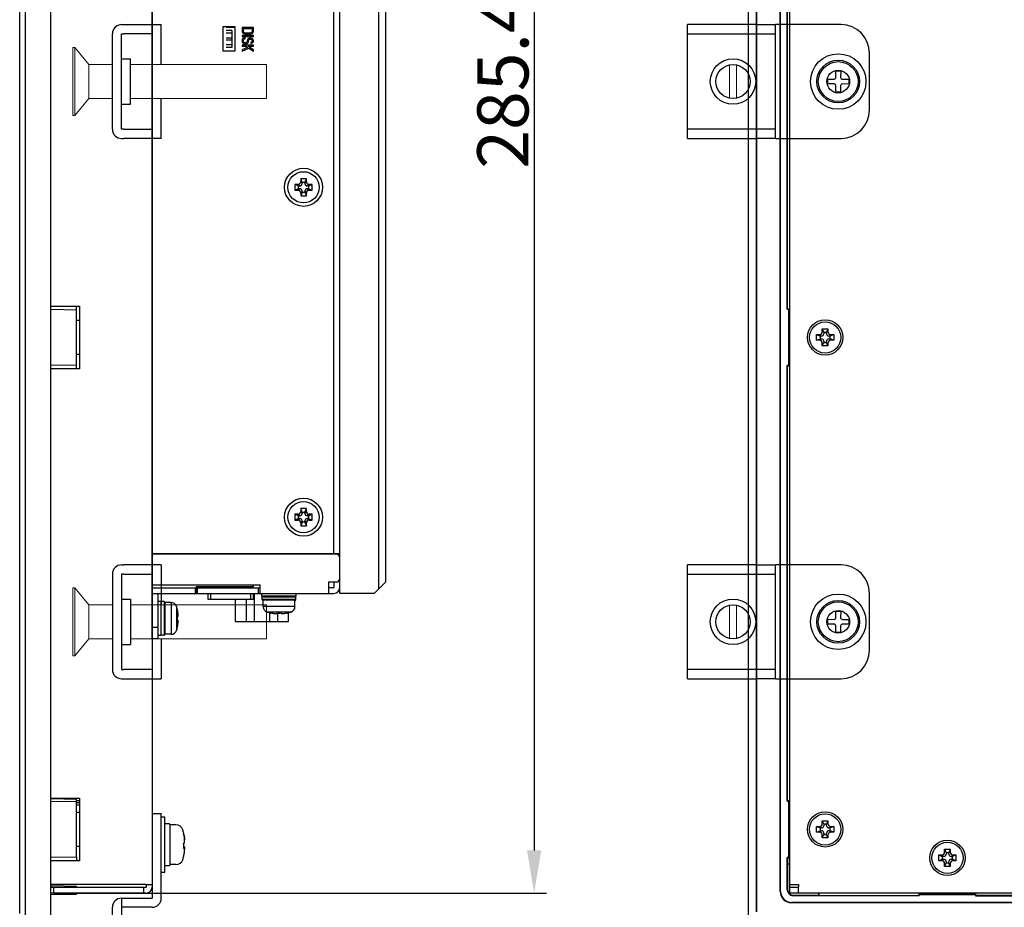
# Model space of a CAD drawing. Extents: x 0 to 1170, y 0 to 805.
# Drawn here: x 622 to 795, y 272 to 428 of the extents above; entities that cross this region are included whole.
import ezdxf

# ---------------------------------------------------------------- set-up
doc = ezdxf.new("R2010")
doc.units = 0
doc.header["$MEASUREMENT"] = 0
doc.layers.get('Defpoints').update_dxf_attribs({"linetype": 'CONTINUOUS'})
doc.layers.add('1_外観図', color=7, linetype='CONTINUOUS')
doc.layers.add('3_取付金具', color=4, linetype='CONTINUOUS')
doc.styles.get("Standard").update_dxf_attribs({"font": 'SIMPLEX.SHX', "bigfont": 'BIGFONT.shx'})
doc.dimstyles.new('SUNPO', dxfattribs={"dimscale": 0, "dimtxt": 3, "dimasz": 2.5, "dimexe": 2.2, "dimexo": 0.5, "dimgap": 1, "dimtad": 1, "dimdec": 1, "dimzin": 12, "dimdsep": 46, "dimtxsty": 'STANDARD', "dimcen": 0, "dimclrd": 3, "dimclre": 3, "dimclrt": 4, "dimadec": 0, "dimazin": 0, "dimtfac": 1, "dimtdec": 0, "dimtmove": 0, "dimatfit": 3, "dimfxl": 1, "dimtolj": 1, "dimtzin": 0, "dimarcsym": 0})

# ---------------------------------------------------------------- blocks, each defined once
blk = doc.blocks.new('*D3')
at = {"layer": '1_外観図', "color": 3, "lineweight": -2}
for p, q in [((627.86, 559.93), (714.51, 559.93)), ((712.31, 552.43), (712.31, 282.03)), ((627.86, 274.53), (714.51, 274.53))]:
    blk.add_line(p, q, dxfattribs=at)
at = {"layer": '1_外観図', "color": 3}
for points in [[(711.06, 552.43), (713.56, 552.43), (712.31, 559.93)], [(711.06, 282.03), (713.56, 282.03), (712.31, 274.53)]]:
    blk.add_solid(points, dxfattribs=at)
at = {"layer": 'Defpoints', "color": 0}
for p in [(627.36, 559.93), (627.36, 274.53), (712.31, 274.53)]:
    blk.add_point(p, dxfattribs=at)
at = {"layer": '1_外観図', "color": 4, "insert": (706.81, 417.23), "char_height": 9, "attachment_point": 5, "rotation": 90}
blk.add_mtext('\\A1;285.4', dxfattribs=at)

msp = doc.modelspace()

# ---------------------------------------------------------------- linework, layer by layer
at = {"layer": '1_外観図'}
for p, q in [((622.861, 270.227), (622.861, 564.227)), ((627.361, 270.227), (627.361, 564.227)), ((749.972, 417.227), (749.972, 564.227)), ((751.423, 417.227), (751.423, 563.227)), ((751.472, 417.227), (751.472, 563.227)), ((621.861, 272.927), (621.861, 561.527)), ((755.572, 417.227), (755.572, 559.627)), ((755.621, 417.227), (755.621, 560.066)), ((645.161, 558.427), (645.161, 276.027)), ((757.272, 417.227), (757.272, 558.927)), ((756.807, 417.227), (756.807, 457.27)), ((756.872, 417.227), (756.872, 457.227)), ((749.972, 270.227), (749.972, 417.227)), ((751.423, 271.227), (751.423, 417.227)), ((751.472, 271.227), (751.472, 417.227)), ((755.572, 274.827), (755.572, 417.227)), ((755.621, 274.827), (755.621, 417.227)), ((756.807, 377.183), (756.807, 417.227)), ((756.872, 377.227), (756.872, 417.227)), ((757.272, 275.527), (757.272, 417.227)), ((627.361, 377.727), (632.361, 377.727)), ((631.861, 377.104), (631.861, 377.727)), ((632.361, 377.727), (632.361, 366.727)), ((627.361, 377.183), (631.861, 377.104)), ((631.861, 367.349), (631.861, 377.104)), ((756.872, 377.227), (756.807, 377.183)), ((756.807, 377.183), (757.007, 377.183)), ((757.272, 377.227), (756.872, 377.227)), ((757.007, 377.183), (757.007, 367.27)), ((757.007, 377.183), (757.085, 377.104)), ((757.085, 377.104), (757.272, 377.104)), ((757.085, 367.349), (757.085, 377.104)), ((632.361, 375.21), (631.861, 375.218)), ((761.972, 372.727), (762.472, 372.727)), ((761.972, 372.727), (762.572, 372.477)), ((761.972, 371.727), (761.972, 372.727)), ((762.822, 372.477), (762.572, 372.477)), ((762.572, 372.477), (762.572, 371.977)), ((762.972, 373.227), (762.972, 373.727)), ((762.972, 373.727), (763.222, 373.127)), ((762.972, 373.727), (763.972, 373.727)), ((763.222, 373.127), (763.222, 372.877)), ((763.722, 373.127), (763.222, 373.127)), ((763.972, 373.727), (763.722, 373.127)), ((763.722, 372.877), (763.722, 373.127)), ((763.972, 373.727), (763.972, 373.227)), ((764.372, 372.477), (764.122, 372.477)), ((764.972, 372.727), (764.372, 372.477)), ((764.372, 371.977), (764.372, 372.477)), ((764.472, 372.727), (764.972, 372.727)), ((764.972, 372.727), (764.972, 371.727)), ((761.972, 371.727), (762.572, 371.977)), ((762.472, 371.727), (761.972, 371.727)), ((762.572, 371.977), (762.822, 371.977)), ((762.972, 370.727), (763.222, 371.327)), ((762.972, 370.727), (762.972, 371.227)), ((763.972, 370.727), (762.972, 370.727)), ((763.222, 371.577), (763.222, 371.327)), ((763.222, 371.327), (763.722, 371.327)), ((763.722, 371.327), (763.722, 371.577)), ((763.972, 370.727), (763.722, 371.327)), ((763.972, 371.227), (763.972, 370.727)), ((764.122, 371.977), (764.372, 371.977)), ((764.972, 371.727), (764.372, 371.977)), ((764.972, 371.727), (764.472, 371.727)), ((632.361, 369.243), (631.861, 369.235)), ((631.861, 367.349), (627.361, 367.27)), ((631.861, 366.727), (631.861, 367.349)), ((756.807, 290.683), (756.807, 367.27)), ((756.807, 367.27), (756.872, 367.227)), ((757.007, 367.27), (756.807, 367.27)), ((756.872, 367.227), (757.272, 367.227)), ((756.872, 290.727), (756.872, 367.227)), ((757.085, 367.349), (757.007, 367.27)), ((757.272, 367.349), (757.085, 367.349)), ((632.361, 366.727), (627.361, 366.727)), ((627.361, 291.227), (632.361, 291.227)), ((627.361, 291.182), (631.861, 291.064)), ((631.861, 291.064), (631.861, 291.227)), ((631.861, 290.604), (631.861, 291.064)), ((632.361, 291.227), (632.361, 280.227)), ((627.361, 290.683), (631.861, 290.604)), ((632.361, 290.727), (631.861, 290.727)), ((631.861, 280.849), (631.861, 290.604)), ((631.861, 290.477), (632.361, 290.477)), ((631.861, 290.027), (632.361, 290.027)), ((756.872, 290.727), (756.807, 290.683)), ((756.807, 290.683), (757.007, 290.683)), ((757.272, 290.727), (756.872, 290.727)), ((757.007, 290.683), (757.007, 280.77)), ((757.007, 290.683), (757.085, 290.604)), ((757.085, 290.604), (757.272, 290.604)), ((757.085, 280.849), (757.085, 290.604)), ((632.361, 288.71), (631.861, 288.718)), ((761.972, 286.227), (762.472, 286.227)), ((761.972, 286.227), (762.572, 285.977)), ((761.972, 285.227), (761.972, 286.227)), ((762.822, 285.977), (762.572, 285.977)), ((762.572, 285.977), (762.572, 285.477)), ((762.972, 286.727), (762.972, 287.227)), ((762.972, 287.227), (763.222, 286.627)), ((762.972, 287.227), (763.972, 287.227)), ((763.222, 286.627), (763.222, 286.377)), ((763.722, 286.627), (763.222, 286.627)), ((763.972, 287.227), (763.722, 286.627)), ((763.722, 286.377), (763.722, 286.627)), ((763.972, 287.227), (763.972, 286.727)), ((764.372, 285.977), (764.122, 285.977)), ((764.972, 286.227), (764.372, 285.977)), ((764.372, 285.477), (764.372, 285.977)), ((764.472, 286.227), (764.972, 286.227)), ((764.972, 286.227), (764.972, 285.227)), ((761.972, 285.227), (762.572, 285.477)), ((762.472, 285.227), (761.972, 285.227)), ((762.572, 285.477), (762.822, 285.477)), ((762.972, 284.227), (763.222, 284.827)), ((762.972, 284.227), (762.972, 284.727)), ((763.972, 284.227), (762.972, 284.227)), ((763.222, 285.077), (763.222, 284.827)), ((763.222, 284.827), (763.722, 284.827)), ((763.722, 284.827), (763.722, 285.077)), ((763.972, 284.227), (763.722, 284.827)), ((763.972, 284.727), (763.972, 284.227)), ((764.122, 285.477), (764.372, 285.477)), ((764.972, 285.227), (764.372, 285.477)), ((764.972, 285.227), (764.472, 285.227)), ((632.361, 282.743), (631.861, 282.735)), ((784.472, 281.727), (784.472, 282.227)), ((784.472, 282.227), (784.722, 281.627)), ((784.472, 282.227), (785.472, 282.227)), ((785.472, 282.227), (785.222, 281.627)), ((785.472, 282.227), (785.472, 281.727)), ((631.861, 280.849), (627.361, 280.77)), ((631.861, 280.849), (631.861, 280.227)), ((756.807, 275.127), (756.807, 280.77)), ((756.807, 280.77), (756.872, 280.727)), ((757.007, 280.77), (756.807, 280.77)), ((756.872, 280.727), (757.272, 280.727)), ((756.872, 280.727), (756.872, 279.627)), ((757.085, 280.849), (757.007, 280.77)), ((757.272, 280.849), (757.085, 280.849)), ((783.472, 281.227), (783.972, 281.227)), ((783.472, 281.227), (784.072, 280.977)), ((783.472, 280.227), (783.472, 281.227)), ((783.472, 280.227), (784.072, 280.477)), ((784.322, 280.977), (784.072, 280.977)), ((784.072, 280.977), (784.072, 280.477)), ((784.072, 280.477), (784.322, 280.477)), ((784.722, 281.627), (784.722, 281.377)), ((785.222, 281.627), (784.722, 281.627)), ((785.222, 281.377), (785.222, 281.627)), ((785.872, 280.977), (785.622, 280.977)), ((785.622, 280.477), (785.872, 280.477)), ((786.472, 281.227), (785.872, 280.977)), ((785.872, 280.477), (785.872, 280.977)), ((786.472, 280.227), (785.872, 280.477)), ((785.972, 281.227), (786.472, 281.227)), ((786.472, 281.227), (786.472, 280.227)), ((632.361, 280.227), (627.361, 280.227)), ((757.272, 279.627), (756.872, 279.627)), ((756.883, 279.616), (756.872, 279.627)), ((757.272, 279.616), (756.883, 279.616)), ((756.883, 279.616), (756.883, 275.127)), ((783.972, 280.227), (783.472, 280.227)), ((784.472, 279.227), (784.722, 279.827)), ((784.472, 279.227), (784.472, 279.727)), ((785.472, 279.227), (784.472, 279.227)), ((784.722, 280.077), (784.722, 279.827)), ((784.722, 279.827), (785.222, 279.827)), ((785.222, 279.827), (785.222, 280.077)), ((785.472, 279.227), (785.222, 279.827)), ((785.472, 279.727), (785.472, 279.227)), ((786.472, 280.227), (785.972, 280.227)), ((644.061, 276.027), (627.361, 276.027)), ((631.861, 275.704), (627.361, 275.783)), ((627.861, 275.527), (627.361, 275.527)), ((627.861, 274.527), (627.861, 275.527)), ((643.661, 275.527), (627.861, 275.527)), ((631.861, 275.527), (631.861, 275.704)), ((644.061, 275.527), (643.661, 275.527)), ((643.661, 274.527), (643.661, 275.527)), ((644.061, 276.027), (645.161, 276.027)), ((644.161, 275.627), (644.161, 276.027)), ((645.161, 276.027), (645.161, 275.627)), ((757.272, 276.027), (758.372, 276.027)), ((758.772, 275.527), (757.272, 275.527)), ((757.272, 274.527), (757.272, 275.527)), ((758.372, 276.027), (758.772, 276.027)), ((758.772, 276.027), (758.772, 275.627)), ((758.772, 274.527), (758.772, 275.627)), ((627.861, 274.527), (627.361, 274.527)), ((627.361, 274.261), (631.861, 274.34)), ((643.661, 274.527), (627.861, 274.527)), ((631.861, 274.34), (631.861, 274.527)), ((644.061, 274.527), (643.661, 274.527)), ((758.772, 274.527), (757.272, 274.527)), ((757.872, 274.137), (762.362, 274.137)), ((780.016, 274.061), (757.872, 274.061)), ((934.972, 274.527), (758.772, 274.527)), ((762.362, 274.137), (762.362, 274.527)), ((762.372, 274.127), (762.362, 274.137)), ((762.372, 274.527), (762.372, 274.127)), ((762.372, 274.127), (779.972, 274.127)), ((779.972, 274.527), (779.972, 274.127)), ((779.972, 274.127), (780.016, 274.061)), ((780.016, 274.261), (780.094, 274.34)), ((780.016, 274.261), (789.929, 274.261)), ((780.016, 274.061), (780.016, 274.261)), ((780.094, 274.34), (780.094, 274.527)), ((780.094, 274.34), (789.85, 274.34)), ((789.85, 274.527), (789.85, 274.34)), ((789.85, 274.34), (789.929, 274.261)), ((789.929, 274.261), (789.929, 274.061)), ((789.929, 274.061), (789.972, 274.127)), ((789.929, 274.061), (880.016, 274.061)), ((789.972, 274.127), (789.972, 274.527)), ((879.972, 274.127), (789.972, 274.127)), ((934.972, 272.875), (757.572, 272.875)), ((934.972, 272.827), (757.572, 272.827))]:
    msp.add_line(p, q, dxfattribs=at)
at = {"layer": '1_外観図', "linetype": 'Continuous'}
for p, q in [((645.161, 319.227), (645.161, 507.227)), ((678.161, 327.227), (678.161, 507.227)), ((684.961, 506.427), (684.961, 328.027)), ((677.061, 505.227), (677.061, 334.227)), ((686.161, 505.227), (686.161, 329.227)), ((657.561, 426.827), (657.561, 422.627)), ((659.761, 426.827), (657.561, 426.827)), ((658.161, 426.802), (659.761, 426.802)), ((659.161, 426.227), (658.161, 426.227)), ((659.161, 426.227), (659.161, 423.227)), ((659.761, 422.627), (659.761, 426.827)), ((660.961, 426.727), (660.961, 426.027)), ((662.961, 426.727), (660.961, 426.727)), ((660.961, 426.027), (661.003, 425.881)), ((661.003, 425.881), (661.089, 425.764)), ((661.216, 426.027), (661.216, 426.552)), ((661.216, 426.552), (662.706, 426.552)), ((661.259, 425.91), (661.216, 426.027)), ((661.344, 425.822), (661.259, 425.91)), ((662.663, 425.91), (662.578, 425.822)), ((662.706, 426.027), (662.663, 425.91)), ((662.706, 426.552), (662.706, 426.027)), ((662.833, 425.764), (662.918, 425.881)), ((662.918, 425.881), (662.961, 426.027)), ((662.961, 426.027), (662.961, 426.727)), ((659.161, 425.727), (658.161, 425.727)), ((658.161, 424.927), (659.161, 424.927)), ((659.161, 424.527), (658.161, 424.527)), ((660.961, 425.327), (660.961, 425.152)), ((662.961, 425.327), (660.961, 425.327)), ((660.961, 425.152), (662.961, 425.152)), ((661.003, 424.656), (660.961, 424.51)), ((660.961, 424.51), (660.961, 424.277)), ((660.961, 424.277), (661.003, 424.131)), ((661.131, 424.802), (661.003, 424.656)), ((661.003, 424.131), (661.089, 424.014)), ((661.089, 425.764), (661.259, 425.647)), ((661.344, 424.889), (661.131, 424.802)), ((661.216, 424.51), (661.259, 424.627)), ((661.216, 424.277), (661.216, 424.51)), ((661.259, 424.16), (661.216, 424.277)), ((661.259, 425.647), (661.429, 425.589)), ((661.259, 424.627), (661.386, 424.714)), ((661.344, 424.072), (661.259, 424.16)), ((661.471, 425.764), (661.344, 425.822)), ((661.514, 424.918), (661.344, 424.889)), ((661.386, 424.714), (661.514, 424.743)), ((661.429, 425.589), (661.642, 425.56)), ((661.642, 425.735), (661.471, 425.764)), ((661.514, 424.743), (661.514, 424.918)), ((662.28, 425.735), (661.642, 425.735)), ((661.642, 425.56), (662.28, 425.56)), ((661.812, 424.16), (661.727, 424.072)), ((661.854, 424.277), (661.812, 424.16)), ((661.897, 424.568), (661.854, 424.452)), ((661.854, 424.452), (661.854, 424.277)), ((661.982, 424.685), (661.897, 424.568)), ((662.152, 424.802), (661.982, 424.685)), ((661.982, 424.014), (662.067, 424.131)), ((662.067, 424.131), (662.11, 424.277)), ((662.11, 424.452), (662.152, 424.539)), ((662.11, 424.277), (662.11, 424.452)), ((662.323, 424.831), (662.152, 424.802)), ((662.152, 424.539), (662.237, 424.627)), ((662.237, 424.627), (662.365, 424.656)), ((662.45, 425.764), (662.28, 425.735)), ((662.28, 425.56), (662.493, 425.589)), ((662.493, 424.831), (662.323, 424.831)), ((662.365, 424.656), (662.45, 424.656)), ((662.578, 425.822), (662.45, 425.764)), ((662.45, 424.656), (662.578, 424.627)), ((662.493, 425.589), (662.663, 425.647)), ((662.663, 424.802), (662.493, 424.831)), ((662.578, 424.131), (662.493, 424.102)), ((662.578, 424.627), (662.663, 424.539)), ((662.663, 424.189), (662.578, 424.131)), ((662.663, 425.647), (662.833, 425.764)), ((662.833, 424.685), (662.663, 424.802)), ((662.663, 424.539), (662.706, 424.452)), ((662.706, 424.277), (662.663, 424.189)), ((662.706, 424.452), (662.706, 424.277)), ((662.791, 424.043), (662.918, 424.16)), ((662.918, 424.568), (662.833, 424.685)), ((662.961, 424.452), (662.918, 424.568)), ((662.918, 424.16), (662.961, 424.306)), ((662.961, 425.152), (662.961, 425.327)), ((662.961, 424.306), (662.961, 424.452)), ((657.561, 422.627), (659.761, 422.627)), ((658.161, 423.727), (659.161, 423.727)), ((659.161, 423.227), (658.161, 423.227)), ((660.961, 423.606), (660.961, 423.431)), ((662.961, 423.606), (660.961, 423.606)), ((660.961, 423.431), (661.642, 423.431)), ((661.94, 423.227), (660.961, 422.789)), ((660.961, 422.556), (662.152, 423.081)), ((660.961, 422.789), (660.961, 422.556)), ((661.089, 424.014), (661.259, 423.897)), ((661.259, 423.897), (661.429, 423.839)), ((661.471, 424.014), (661.344, 424.072)), ((661.429, 423.839), (661.642, 423.839)), ((661.599, 424.014), (661.471, 424.014)), ((661.727, 424.072), (661.599, 424.014)), ((661.642, 423.839), (661.812, 423.897)), ((661.642, 423.431), (661.94, 423.227)), ((661.812, 423.897), (661.982, 424.014)), ((661.982, 423.431), (662.961, 423.431)), ((662.961, 422.789), (661.982, 423.431)), ((662.152, 423.081), (662.961, 422.556)), ((662.493, 424.102), (662.493, 423.927)), ((662.493, 423.927), (662.62, 423.956)), ((662.62, 423.956), (662.791, 424.043)), ((662.961, 423.431), (662.961, 423.606)), ((662.961, 422.556), (662.961, 422.789)), ((672.261, 400.127), (671.261, 400.127)), ((671.261, 400.127), (671.261, 399.627)), ((671.511, 399.527), (671.261, 400.127)), ((672.011, 399.527), (672.261, 400.127)), ((672.261, 399.627), (672.261, 400.127)), ((670.761, 399.127), (670.261, 399.127)), ((670.861, 398.877), (670.261, 399.127)), ((670.261, 399.127), (670.261, 398.127)), ((670.861, 398.377), (670.261, 398.127)), ((671.111, 398.877), (670.761, 399.127)), ((670.761, 398.127), (671.111, 398.377)), ((670.861, 398.877), (671.111, 398.877)), ((670.861, 398.377), (670.861, 398.877)), ((671.111, 398.377), (670.861, 398.377)), ((671.261, 399.627), (671.511, 399.277)), ((671.511, 399.527), (672.011, 399.527)), ((671.511, 399.277), (671.511, 399.527)), ((672.011, 399.277), (672.261, 399.627)), ((672.011, 399.527), (672.011, 399.277)), ((672.761, 399.127), (672.411, 398.877)), ((672.411, 398.877), (672.661, 398.877)), ((672.661, 398.377), (672.411, 398.377)), ((672.411, 398.377), (672.761, 398.127)), ((672.661, 398.877), (673.261, 399.127)), ((672.661, 398.877), (672.661, 398.377)), ((672.661, 398.377), (673.261, 398.127)), ((673.261, 399.127), (672.761, 399.127)), ((673.261, 398.127), (673.261, 399.127)), ((670.261, 398.127), (670.761, 398.127)), ((671.511, 397.977), (671.261, 397.627)), ((671.511, 397.727), (671.261, 397.127)), ((671.261, 397.627), (671.261, 397.127)), ((671.261, 397.127), (672.261, 397.127)), ((671.511, 397.727), (671.511, 397.977)), ((672.011, 397.727), (671.511, 397.727)), ((672.261, 397.627), (672.011, 397.977)), ((672.011, 397.977), (672.011, 397.727)), ((672.011, 397.727), (672.261, 397.127)), ((672.261, 397.127), (672.261, 397.627)), ((672.761, 398.127), (673.261, 398.127)), ((670.761, 341.127), (670.261, 341.127)), ((670.861, 340.877), (670.261, 341.127)), ((670.261, 341.127), (670.261, 340.127)), ((671.111, 340.877), (670.761, 341.127)), ((672.261, 342.127), (671.261, 342.127)), ((671.511, 341.527), (671.261, 342.127)), ((671.261, 342.127), (671.261, 341.627)), ((671.261, 341.627), (671.511, 341.277)), ((671.511, 341.527), (672.011, 341.527)), ((671.511, 341.277), (671.511, 341.527)), ((672.011, 341.527), (672.261, 342.127)), ((672.011, 341.277), (672.261, 341.627)), ((672.011, 341.527), (672.011, 341.277)), ((672.261, 341.627), (672.261, 342.127)), ((672.761, 341.127), (672.411, 340.877)), ((672.661, 340.877), (673.261, 341.127)), ((673.261, 341.127), (672.761, 341.127)), ((673.261, 340.127), (673.261, 341.127)), ((670.861, 340.377), (670.261, 340.127)), ((670.261, 340.127), (670.761, 340.127)), ((670.761, 340.127), (671.111, 340.377)), ((670.861, 340.877), (671.111, 340.877)), ((670.861, 340.377), (670.861, 340.877)), ((671.111, 340.377), (670.861, 340.377)), ((671.511, 339.977), (671.261, 339.627)), ((671.511, 339.727), (671.261, 339.127)), ((671.261, 339.627), (671.261, 339.127)), ((671.511, 339.727), (671.511, 339.977)), ((672.011, 339.727), (671.511, 339.727)), ((672.261, 339.627), (672.011, 339.977)), ((672.011, 339.977), (672.011, 339.727)), ((672.011, 339.727), (672.261, 339.127)), ((672.261, 339.127), (672.261, 339.627)), ((672.411, 340.877), (672.661, 340.877)), ((672.661, 340.377), (672.411, 340.377)), ((672.411, 340.377), (672.761, 340.127)), ((672.661, 340.877), (672.661, 340.377)), ((672.661, 340.377), (673.261, 340.127)), ((672.761, 340.127), (673.261, 340.127)), ((671.261, 339.127), (672.261, 339.127)), ((645.161, 334.227), (678.161, 334.227)), ((677.561, 334.127), (645.161, 334.127)), ((669.961, 334.227), (669.961, 334.127)), ((675.961, 334.227), (675.961, 334.127)), ((676.161, 334.127), (676.161, 334.227)), ((677.161, 334.127), (677.161, 334.227)), ((678.061, 333.627), (678.061, 329.727)), ((677.561, 329.227), (676.161, 329.227)), ((676.161, 329.227), (676.161, 327.227)), ((677.161, 328.327), (677.161, 329.227)), ((684.161, 327.227), (686.161, 329.227)), ((645.161, 328.727), (664.161, 328.727)), ((645.161, 328.227), (652.761, 328.227)), ((645.161, 327.227), (677.061, 327.227)), ((646.161, 327.227), (646.161, 319.227)), ((652.761, 328.227), (652.961, 328.227)), ((652.761, 327.227), (652.761, 328.227)), ((652.961, 328.427), (662.961, 328.427)), ((652.961, 327.227), (652.961, 328.427)), ((653.061, 328.227), (664.161, 328.227)), ((653.061, 328.227), (653.061, 327.227)), ((654.961, 327.227), (654.961, 326.227)), ((655.461, 326.227), (655.461, 327.227)), ((662.461, 327.227), (662.461, 326.227)), ((662.961, 328.427), (662.961, 328.727)), ((662.961, 326.227), (662.961, 327.227)), ((663.06, 327.227), (663.06, 322.257)), ((663.861, 327.227), (663.861, 328.227)), ((664.161, 327.227), (664.161, 328.727)), ((664.461, 326.727), (664.461, 327.227)), ((670.461, 326.727), (670.461, 327.227)), ((677.061, 328.227), (676.161, 328.227)), ((684.161, 327.227), (678.161, 327.227)), ((646.661, 325.827), (646.161, 325.827)), ((646.661, 325.827), (646.661, 319.827)), ((647.261, 325.777), (646.761, 325.777)), ((647.261, 325.777), (647.261, 319.877)), ((647.361, 325.677), (647.361, 319.977)), ((648.484, 325.627), (647.361, 325.627)), ((648.484, 325.627), (648.484, 320.027)), ((654.961, 326.227), (662.961, 326.227)), ((659.756, 326.227), (659.756, 322.257)), ((661.688, 326.227), (661.688, 322.257)), ((670.461, 326.727), (664.461, 326.727)), ((664.511, 326.627), (670.411, 326.627)), ((664.511, 326.127), (664.511, 326.627)), ((670.411, 326.127), (664.511, 326.127)), ((670.311, 326.027), (664.611, 326.027)), ((664.661, 324.903), (664.661, 326.027)), ((670.261, 324.903), (670.261, 326.027)), ((670.411, 326.127), (670.411, 326.627)), ((649.438, 324.927), (649.438, 320.727)), ((649.614, 324.253), (649.607, 324.249)), ((670.261, 324.903), (664.661, 324.903)), ((669.561, 323.949), (665.361, 323.949)), ((665.802, 323.826), (665.802, 322.257)), ((666.038, 323.781), (666.034, 323.773)), ((667.126, 323.781), (667.117, 323.685)), ((667.173, 323.779), (667.173, 322.257)), ((667.805, 323.685), (667.795, 323.781)), ((668.887, 323.773), (668.884, 323.781)), ((669.106, 322.257), (669.106, 323.823)), ((649.703, 323.171), (649.607, 323.161)), ((649.607, 322.492), (649.703, 322.482)), ((659.756, 322.257), (669.106, 322.257)), ((646.161, 321.227), (645.161, 321.227)), ((649.607, 321.404), (649.614, 321.4)), ((646.161, 319.227), (645.161, 319.227)), ((646.661, 319.827), (646.161, 319.827)), ((647.261, 319.877), (646.761, 319.877)), ((648.484, 320.027), (647.361, 320.027))]:
    msp.add_line(p, q, dxfattribs=at)
at = {"layer": '1_外観図'}
for centre, radius in [((765.772, 417.227), 2), ((763.472, 372.227), 3.1), ((763.472, 372.227), 2.75), ((765.772, 322.227), 2), ((763.472, 285.727), 3.1), ((763.472, 285.727), 2.75), ((784.972, 280.727), 3.1), ((784.972, 280.727), 2.75)]:
    msp.add_circle(centre, radius, dxfattribs=at)
at = {"layer": '1_外観図', "linetype": 'Continuous'}
for centre, radius in [((671.761, 398.627), 3.35), ((671.761, 398.627), 2.75), ((671.761, 340.627), 3.35), ((671.761, 340.627), 2.75)]:
    msp.add_circle(centre, radius, dxfattribs=at)
for centre, radius, start, end in [((670.761, 399.626), 0.5, 269.94582, 0.05418), ((671.111, 399.276), 0.4, 269.94582, 0.05418), ((671.111, 397.977), 0.4, 359.94582, 90.05418), ((672.41, 399.276), 0.4, 179.94582, 270.05418), ((672.41, 397.977), 0.4, 89.94582, 180.05418), ((672.76, 399.626), 0.5, 179.94582, 270.05418), ((670.761, 397.627), 0.5, 359.94582, 90.05418), ((672.76, 397.627), 0.5, 89.94582, 180.05418), ((670.761, 341.626), 0.5, 269.94582, 0.05418), ((671.111, 341.276), 0.4, 269.94582, 0.05418), ((672.41, 341.276), 0.4, 179.94582, 270.05418), ((672.76, 341.626), 0.5, 179.94582, 270.05418), ((670.761, 339.627), 0.5, 359.94582, 90.05418), ((671.111, 339.977), 0.4, 359.94582, 90.05418), ((672.41, 339.977), 0.4, 89.94582, 180.05418), ((672.76, 339.627), 0.5, 89.94582, 180.05418), ((677.561, 333.627), 0.5, 0, 90), ((677.561, 329.727), 0.5, 270, 0), ((677.061, 328.327), 1.1, 270, 0), ((677.061, 328.327), 0.1, 270, 0), ((646.761, 325.677), 0.1, 90, 175), ((647.261, 325.677), 0.1, 0, 90), ((648.484, 324.627), 1, 17.4576, 90), ((664.611, 326.627), 0.1, 95, 180), ((664.611, 326.127), 0.1, 180, 270), ((670.311, 326.127), 0.1, 270, 0), ((670.311, 326.627), 0.1, 0, 85), ((642.761, 322.827), 7, 11.75884, 17.4576), ((642.726, 322.826), 7.027, 6.8064, 11.68471), ((665.661, 324.903), 1, 180, 252.5424), ((667.461, 330.627), 7, 252.5424, 258.24116), ((667.461, 330.662), 7.027, 258.31529, 263.1936), ((667.461, 331.339), 7.565, 267.46539, 272.53461), ((667.461, 330.662), 7.027, 276.8064, 281.68471), ((667.461, 330.627), 7, 281.75884, 287.4576), ((669.261, 324.903), 1, 287.4576, 0), ((642.049, 322.827), 7.565, 357.46536, 2.53464), ((642.726, 322.827), 7.027, 348.31529, 353.1936), ((648.484, 321.027), 1, 270, 342.5424), ((642.761, 322.827), 7, 342.5424, 348.24116), ((646.761, 319.977), 0.1, 185, 270), ((647.261, 319.977), 0.1, 270, 0)]:
    msp.add_arc(centre, radius, start, end, dxfattribs=at)
at = {"layer": '1_外観図'}
for centre, radius, start, end in [((762.822, 372.877), 0.4, 270, 0), ((764.122, 372.877), 0.4, 180, 270), ((762.822, 371.577), 0.4, 0, 90), ((764.122, 371.577), 0.4, 90, 180), ((762.822, 286.377), 0.4, 270, 0), ((764.122, 286.377), 0.4, 180, 270), ((762.822, 285.077), 0.4, 0, 90), ((764.122, 285.077), 0.4, 90, 180), ((784.322, 281.377), 0.4, 270, 0), ((784.322, 280.077), 0.4, 0, 90), ((785.622, 281.377), 0.4, 180, 270), ((785.622, 280.077), 0.4, 90, 180), ((644.061, 275.627), 0.1, 270, 0), ((644.061, 275.627), 1.1, 270, 0), ((757.572, 274.827), 2, 180, 270), ((757.572, 274.827), 1.951, 180, 270), ((757.872, 275.127), 1.065, 180, 270), ((757.872, 275.127), 0.99, 180, 270)]:
    msp.add_arc(centre, radius, start, end, dxfattribs=at)
for points, knots in [([(762.472, 372.727), (762.603, 372.727), (762.733, 372.78), (762.918, 372.966), (762.972, 373.096), (762.972, 373.227)], [-1, -1, -1, -1, -0.5, -0.5, 0, 0, 0, 0]), ([(763.972, 373.227), (763.972, 373.096), (764.026, 372.966), (764.211, 372.78), (764.341, 372.727), (764.472, 372.727)], [-1, -1, -1, -1, -0.5, -0.5, 0, 0, 0, 0]), ([(762.972, 371.227), (762.972, 371.357), (762.918, 371.488), (762.733, 371.673), (762.603, 371.727), (762.472, 371.727)], [-1, -1, -1, -1, -0.5, -0.5, 0, 0, 0, 0]), ([(764.472, 371.727), (764.341, 371.727), (764.211, 371.673), (764.026, 371.488), (763.972, 371.357), (763.972, 371.227)], [-1, -1, -1, -1, -0.5, -0.5, 0, 0, 0, 0]), ([(762.472, 286.227), (762.603, 286.227), (762.733, 286.28), (762.918, 286.466), (762.972, 286.596), (762.972, 286.727)], [-1, -1, -1, -1, -0.5, -0.5, 0, 0, 0, 0]), ([(763.972, 286.727), (763.972, 286.596), (764.026, 286.466), (764.211, 286.28), (764.341, 286.227), (764.472, 286.227)], [-1, -1, -1, -1, -0.5, -0.5, 0, 0, 0, 0]), ([(762.972, 284.727), (762.972, 284.857), (762.918, 284.988), (762.733, 285.173), (762.603, 285.227), (762.472, 285.227)], [-1, -1, -1, -1, -0.5, -0.5, 0, 0, 0, 0]), ([(764.472, 285.227), (764.341, 285.227), (764.211, 285.173), (764.026, 284.988), (763.972, 284.857), (763.972, 284.727)], [-1, -1, -1, -1, -0.5, -0.5, 0, 0, 0, 0]), ([(783.972, 281.227), (784.103, 281.227), (784.233, 281.28), (784.418, 281.466), (784.472, 281.596), (784.472, 281.727)], [-1, -1, -1, -1, -0.5, -0.5, 0, 0, 0, 0]), ([(785.472, 281.727), (785.472, 281.596), (785.526, 281.466), (785.711, 281.28), (785.841, 281.227), (785.972, 281.227)], [-1, -1, -1, -1, -0.5, -0.5, 0, 0, 0, 0]), ([(784.472, 279.727), (784.472, 279.857), (784.418, 279.988), (784.233, 280.173), (784.103, 280.227), (783.972, 280.227)], [-1, -1, -1, -1, -0.5, -0.5, 0, 0, 0, 0]), ([(785.972, 280.227), (785.841, 280.227), (785.711, 280.173), (785.526, 279.988), (785.472, 279.857), (785.472, 279.727)], [-1, -1, -1, -1, -0.5, -0.5, 0, 0, 0, 0]), ([(621.861, 270.94), (621.861, 270.941), (621.861, 270.943), (621.861, 270.948), (621.861, 270.951), (621.861, 270.954), (621.861, 270.958), (621.861, 270.963), (621.861, 270.967), (621.861, 270.973), (621.861, 270.99), (621.861, 271.015), (621.861, 271.046), (621.861, 271.056), (621.861, 271.067), (621.861, 271.079), (621.861, 271.129), (621.861, 271.189), (621.861, 271.264), (621.861, 271.338), (621.861, 271.425), (621.861, 271.522), (621.861, 271.57), (621.861, 271.621), (621.861, 271.674), (621.861, 271.727), (621.861, 271.783), (621.861, 271.839), (621.861, 271.923), (621.861, 272.011), (621.861, 272.103), (621.861, 272.133), (621.861, 272.165), (621.861, 272.195), (621.861, 272.285), (621.861, 272.377), (621.861, 272.47), (621.861, 272.502), (621.861, 272.535), (621.861, 272.565), (621.861, 272.684), (621.861, 272.805), (621.861, 272.927)], [0, 0, 0, 0, 0.0625, 0.0625, 0.0625, 0.09375, 0.09375, 0.09375, 0.125, 0.125, 0.125, 0.21875, 0.21875, 0.21875, 0.25, 0.25, 0.25, 0.375, 0.375, 0.375, 0.5, 0.5, 0.5, 0.5625, 0.5625, 0.5625, 0.625, 0.625, 0.625, 0.71875, 0.71875, 0.71875, 0.75, 0.75, 0.75, 0.84375, 0.84375, 0.84375, 0.875, 0.875, 0.875, 1, 1, 1, 1])]:
    msp.add_open_spline(points, degree=3, knots=knots, dxfattribs=at)
at = {"layer": '1_外観図', "linetype": 'Continuous'}
for points, knots in [([(649.703, 323.171), (649.708, 323.171), (649.713, 323.181), (649.717, 323.195), (649.721, 323.212), (649.723, 323.233), (649.726, 323.268), (649.727, 323.322), (649.725, 323.394), (649.719, 323.508), (649.71, 323.598), (649.703, 323.659)], [0, 0, 0, 0, 0.0297533, 0.0560594, 0.0906844, 0.1334911, 0.18415, 0.3072271, 0.4557559, 0.6247352, 1, 1, 1, 1]), ([(649.703, 321.994), (649.71, 322.055), (649.719, 322.145), (649.725, 322.259), (649.727, 322.331), (649.726, 322.385), (649.723, 322.42), (649.721, 322.441), (649.717, 322.458), (649.713, 322.472), (649.708, 322.482), (649.703, 322.482)], [0, 0, 0, 0, 0.3752658, 0.5442454, 0.6927744, 0.8158513, 0.8665099, 0.9093161, 0.9439407, 0.9702467, 1, 1, 1, 1]), ([(666.628, 323.685), (666.69, 323.677), (666.779, 323.669), (666.893, 323.662), (666.966, 323.661), (667.019, 323.662), (667.055, 323.664), (667.075, 323.667), (667.093, 323.67), (667.106, 323.674), (667.116, 323.68), (667.117, 323.685)], [0, 0, 0, 0, 0.3752658, 0.5442454, 0.6927744, 0.8158513, 0.8665099, 0.9093161, 0.9439407, 0.9702467, 1, 1, 1, 1]), ([(667.805, 323.685), (667.805, 323.68), (667.816, 323.674), (667.829, 323.67), (667.846, 323.667), (667.867, 323.664), (667.903, 323.662), (667.956, 323.661), (668.029, 323.662), (668.143, 323.669), (668.232, 323.677), (668.293, 323.685)], [0, 0, 0, 0, 0.0297533, 0.0560594, 0.0906844, 0.1334911, 0.18415, 0.3072271, 0.4557559, 0.6247352, 1, 1, 1, 1])]:
    msp.add_open_spline(points, degree=3, knots=knots, dxfattribs=at)
at = {"layer": '3_取付金具'}
for p, q in [((639.761, 427.227), (640.161, 427.227)), ((640.161, 427.227), (645.161, 427.227)), ((645.161, 427.227), (646.761, 427.227)), ((645.161, 425.627), (645.161, 427.227)), ((646.761, 420.227), (646.761, 427.227)), ((751.372, 427.227), (739.272, 427.227)), ((739.272, 407.227), (739.272, 427.227)), ((751.372, 427.227), (754.772, 427.227)), ((754.772, 407.227), (754.772, 427.227)), ((756.372, 427.227), (754.772, 427.227)), ((766.272, 427.227), (756.372, 427.227)), ((638.161, 408.827), (638.161, 425.627)), ((639.761, 408.827), (639.761, 425.627)), ((639.761, 425.627), (640.161, 425.627)), ((645.161, 425.627), (640.161, 425.627)), ((739.272, 425.627), (754.772, 425.627)), ((639.761, 421.227), (641.361, 421.227)), ((641.361, 413.227), (641.361, 421.227)), ((771.272, 412.227), (771.272, 422.227)), ((765.36, 417.951), (765.372, 419.081)), ((765.372, 419.081), (766.212, 419.072)), ((766.212, 419.072), (766.2, 417.942)), ((763.927, 417.666), (765.057, 417.654)), ((766.497, 417.639), (767.627, 417.627)), ((765.048, 416.814), (763.918, 416.826)), ((765.333, 415.381), (765.345, 416.511)), ((766.185, 416.502), (766.173, 415.372)), ((767.618, 416.787), (766.488, 416.799)), ((646.761, 407.227), (646.761, 414.227)), ((766.173, 415.372), (765.333, 415.381)), ((639.761, 413.227), (641.361, 413.227)), ((640.161, 408.827), (639.761, 408.827)), ((640.161, 408.827), (645.161, 408.827)), ((645.161, 407.227), (645.161, 408.827)), ((754.772, 408.827), (739.272, 408.827)), ((754.772, 407.227), (754.772, 408.827)), ((639.761, 407.227), (640.161, 407.227)), ((645.161, 407.227), (640.161, 407.227)), ((646.761, 407.227), (645.161, 407.227)), ((739.272, 407.227), (751.372, 407.227)), ((754.772, 407.227), (751.372, 407.227)), ((754.772, 407.227), (756.372, 407.227)), ((756.372, 407.227), (766.272, 407.227)), ((639.761, 332.227), (640.161, 332.227)), ((645.161, 332.227), (640.161, 332.227)), ((646.761, 332.227), (645.161, 332.227)), ((645.161, 332.227), (645.161, 330.627)), ((646.761, 332.227), (646.761, 325.227)), ((751.372, 332.227), (739.272, 332.227)), ((739.272, 312.227), (739.272, 332.227)), ((751.372, 332.227), (754.772, 332.227)), ((754.772, 312.227), (754.772, 332.227)), ((756.372, 332.227), (754.772, 332.227)), ((766.272, 332.227), (756.372, 332.227)), ((638.161, 330.627), (638.161, 313.827)), ((640.161, 330.627), (639.761, 330.627)), ((639.761, 330.627), (639.761, 313.827)), ((640.161, 330.627), (645.161, 330.627)), ((739.272, 330.627), (754.772, 330.627)), ((771.272, 317.227), (771.272, 327.227)), ((639.761, 326.227), (641.361, 326.227)), ((641.361, 326.227), (641.361, 318.227)), ((765.36, 322.951), (765.372, 324.081)), ((765.372, 324.081), (766.212, 324.072)), ((766.212, 324.072), (766.2, 322.942)), ((763.927, 322.666), (765.057, 322.654)), ((766.497, 322.639), (767.627, 322.627)), ((765.048, 321.814), (763.918, 321.826)), ((765.333, 320.381), (765.345, 321.511)), ((766.173, 320.372), (765.333, 320.381)), ((766.185, 321.502), (766.173, 320.372)), ((767.618, 321.787), (766.488, 321.799)), ((646.761, 319.227), (646.761, 312.227)), ((639.761, 318.227), (641.361, 318.227)), ((639.761, 313.827), (640.161, 313.827)), ((645.161, 313.827), (640.161, 313.827)), ((645.161, 313.827), (645.161, 312.227)), ((754.772, 313.827), (739.272, 313.827)), ((754.772, 312.227), (754.772, 313.827)), ((639.761, 312.227), (640.161, 312.227)), ((640.161, 312.227), (645.161, 312.227)), ((645.161, 312.227), (646.761, 312.227)), ((739.272, 312.227), (751.372, 312.227)), ((754.772, 312.227), (751.372, 312.227)), ((754.772, 312.227), (756.372, 312.227)), ((756.372, 312.227), (766.272, 312.227)), ((645.161, 288.527), (646.761, 288.527)), ((645.161, 288.527), (645.161, 283.527)), ((646.761, 283.527), (646.761, 288.527)), ((647.386, 287.902), (646.761, 287.902)), ((646.761, 278.152), (646.761, 287.902)), ((647.386, 278.152), (647.386, 287.902)), ((648.136, 286.714), (647.511, 286.714)), ((648.261, 286.589), (648.261, 279.464)), ((649.337, 286.527), (648.261, 286.527)), ((645.161, 283.527), (645.161, 273.627)), ((646.761, 273.627), (646.761, 283.527)), ((650.788, 282.452), (650.691, 282.452)), ((648.136, 279.339), (647.511, 279.339)), ((649.337, 279.527), (648.261, 279.527)), ((647.386, 278.152), (646.761, 278.152)), ((639.761, 273.627), (639.761, 272.027)), ((639.761, 273.627), (645.161, 273.627)), ((638.161, 268.627), (638.161, 272.027)), ((639.761, 272.027), (639.761, 268.627)), ((645.161, 272.027), (639.761, 272.027))]:
    msp.add_line(p, q, dxfattribs=at)
at = {"layer": '3_取付金具', "linetype": 'Continuous', "lineweight": 15}
for p, q in [((631.531, 423.227), (631.231, 423.227)), ((631.231, 417.227), (631.231, 423.227)), ((634.031, 420.227), (631.531, 423.227)), ((631.531, 417.227), (631.531, 423.227)), ((638.161, 420.227), (634.031, 420.227)), ((634.031, 417.227), (634.031, 420.227)), ((665.231, 420.227), (641.361, 420.227)), ((665.231, 414.227), (665.231, 420.227)), ((746.672, 420.166), (746.672, 414.287)), ((747.872, 414.287), (747.872, 420.166)), ((631.231, 411.227), (631.231, 417.227)), ((631.531, 411.227), (631.531, 417.227)), ((634.031, 414.227), (634.031, 417.227)), ((631.531, 411.227), (634.031, 414.227)), ((634.031, 414.227), (638.161, 414.227)), ((641.361, 414.227), (665.231, 414.227)), ((631.231, 411.227), (631.531, 411.227)), ((631.231, 328.227), (631.531, 328.227)), ((631.231, 328.227), (631.231, 322.227)), ((631.531, 328.227), (634.031, 325.227)), ((631.531, 328.227), (631.531, 322.227)), ((634.031, 325.227), (638.161, 325.227)), ((634.031, 325.227), (634.031, 322.227)), ((641.361, 325.227), (665.231, 325.227)), ((665.231, 325.227), (665.231, 319.227)), ((746.672, 325.166), (746.672, 319.287)), ((747.872, 319.287), (747.872, 325.166)), ((631.231, 322.227), (631.231, 316.227)), ((631.531, 322.227), (631.531, 316.227)), ((634.031, 322.227), (634.031, 319.227)), ((634.031, 319.227), (631.531, 316.227)), ((638.161, 319.227), (634.031, 319.227)), ((665.231, 319.227), (641.361, 319.227)), ((631.531, 316.227), (631.231, 316.227))]:
    msp.add_line(p, q, dxfattribs=at)
at = {"layer": '3_取付金具', "flags": 128}
for points in [[(650.769, 284.684), (650.777, 284.643), (650.784, 284.602), (650.791, 284.56), (650.798, 284.519), (650.805, 284.477), (650.811, 284.436), (650.817, 284.394), (650.823, 284.354), (650.828, 284.313), (650.834, 284.273), (650.838, 284.234), (650.842, 284.196), (650.846, 284.158), (650.849, 284.121), (650.852, 284.086), (650.855, 284.051), (650.857, 284.018), (650.859, 283.985), (650.86, 283.954), (650.861, 283.924), (650.861, 283.896), (650.862, 283.869), (650.861, 283.843), (650.86, 283.818)], [(650.769, 283.319), (650.783, 283.328), (650.795, 283.342), (650.808, 283.361), (650.819, 283.385), (650.829, 283.414), (650.837, 283.448), (650.845, 283.487), (650.851, 283.531), (650.856, 283.578), (650.859, 283.629), (650.861, 283.683), (650.862, 283.74), (650.861, 283.799), (650.859, 283.863), (650.856, 283.93), (650.851, 284), (650.845, 284.073), (650.837, 284.148), (650.829, 284.224), (650.819, 284.301), (650.808, 284.379), (650.795, 284.456), (650.783, 284.532), (650.769, 284.607)], [(650.769, 282.734), (650.777, 282.73), (650.784, 282.724), (650.791, 282.716), (650.798, 282.707), (650.805, 282.697), (650.811, 282.685), (650.817, 282.671), (650.823, 282.656), (650.828, 282.639), (650.834, 282.621), (650.838, 282.601), (650.842, 282.58), (650.846, 282.557), (650.849, 282.533), (650.852, 282.508), (650.855, 282.482), (650.857, 282.454), (650.859, 282.425), (650.86, 282.396), (650.861, 282.365), (650.861, 282.334), (650.862, 282.302), (650.861, 282.269), (650.86, 282.235)], [(650.769, 281.369), (650.783, 281.443), (650.795, 281.518), (650.808, 281.593), (650.819, 281.668), (650.829, 281.741), (650.837, 281.812), (650.845, 281.881), (650.851, 281.947), (650.856, 282.01), (650.859, 282.069), (650.861, 282.124), (650.862, 282.175), (650.861, 282.222), (650.859, 282.265), (650.856, 282.305), (650.851, 282.341), (650.845, 282.372), (650.837, 282.398), (650.829, 282.419), (650.819, 282.435), (650.808, 282.445), (650.795, 282.451), (650.783, 282.452), (650.769, 282.447)]]:
    msp.add_lwpolyline(points, dxfattribs=at)
at = {"layer": '3_取付金具'}
for centre, radius in [((747.272, 417.227), 4), ((765.772, 417.227), 4.875), ((765.772, 417.227), 3.75), ((765.772, 417.227), 3.5), ((747.272, 322.227), 4), ((765.772, 322.227), 4.875), ((765.772, 322.227), 3.75), ((765.772, 322.227), 3.5)]:
    msp.add_circle(centre, radius, dxfattribs=at)
at = {"layer": '3_取付金具', "ltscale": 4}
for centre in [(747.272, 417.227), (747.272, 322.227)]:
    msp.add_circle(centre, 3, dxfattribs=at)
at = {"layer": '3_取付金具'}
for centre, radius, start, end in [((639.761, 425.627), 1.6, 90, 180), ((766.272, 422.227), 5, 0, 90), ((765.06, 417.954), 0.3, 269.39287, 359.39274), ((766.5, 417.939), 0.3, 179.39274, 269.39301), ((765.045, 416.514), 0.3, 359.39274, 89.39287), ((766.485, 416.499), 0.3, 89.39287, 179.39327), ((766.272, 412.227), 5, 270, 0), ((639.761, 408.827), 1.6, 180, 270), ((639.761, 330.627), 1.6, 90, 180), ((766.272, 327.227), 5, 0, 90), ((765.06, 322.954), 0.3, 269.39287, 359.39274), ((766.5, 322.939), 0.3, 179.39274, 269.39301), ((765.045, 321.514), 0.3, 359.39274, 89.39287), ((766.485, 321.499), 0.3, 89.39287, 179.39327), ((766.272, 317.227), 5, 270, 0), ((639.761, 313.827), 1.6, 180, 270), ((647.511, 286.589), 0.125, 90, 180), ((648.136, 286.589), 0.125, 0, 90), ((649.337, 285.277), 1.25, 17.4576, 90), ((642.182, 283.027), 8.75, 13.26561, 17.4576), ((642.182, 283.027), 8.75, 342.5424, 346.73439), ((647.511, 279.464), 0.125, 180, 270), ((648.136, 279.464), 0.125, 270, 0), ((649.337, 280.777), 1.25, 270, 342.5424), ((639.761, 272.027), 1.6, 90, 180), ((645.161, 273.627), 1.6, 270, 0)]:
    msp.add_arc(centre, radius, start, end, dxfattribs=at)
for centre, major_axis, ratio, start_param, end_param in [((642.182, 285.019), (8.518, 0), 0.0881938, -0.0513822, 0.0207893), ((642.182, 282.988), (8.739, 0), 0.9961033, 0.1870354, 0.2309041), ((642.182, 283.065), (8.739, 0), 0.9961033, 0.1870354, 0.225444), ((642.182, 283.462), (8.739, 0), 0.0881938, -0.2309041, -0.1870354), ((642.182, 282.85), (8.518, 0), 0.9961033, -0.0513822, 0.0513822), ((642.182, 282.591), (8.739, 0), 0.0881938, -0.2309041, -0.1870354), ((642.182, 283.203), (8.518, 0), 0.9961033, -0.0207893, 0.0102674), ((642.182, 282.591), (8.739, 0), 0.0881938, 0.1870354, 0.225444), ((642.182, 282.988), (8.739, 0), 0.9961033, -0.2309041, -0.1870354), ((642.182, 281.034), (8.518, 0), 0.0881938, -0.0513822, 0.0102674)]:
    msp.add_ellipse(centre, major_axis=major_axis, ratio=ratio, start_param=start_param, end_param=end_param, dxfattribs=at)
for points, knots in [([(763.918, 416.826), (763.919, 416.966), (763.922, 417.246), (763.925, 417.526), (763.927, 417.666)], [0, 0, 0, 0, 0.5, 1, 1, 1, 1]), ([(767.627, 417.627), (767.625, 417.487), (767.622, 417.207), (767.619, 416.927), (767.618, 416.787)], [0, 0, 0, 0, 0.5000011, 1, 1, 1, 1]), ([(763.918, 321.826), (763.919, 321.966), (763.922, 322.246), (763.925, 322.526), (763.927, 322.666)], [0, 0, 0, 0, 0.5, 1, 1, 1, 1]), ([(767.627, 322.627), (767.625, 322.487), (767.622, 322.207), (767.619, 321.927), (767.618, 321.787)], [0, 0, 0, 0, 0.5000011, 1, 1, 1, 1])]:
    msp.add_open_spline(points, degree=3, knots=knots, dxfattribs=at)

# ---------------------------------------------------------------- dimensions: what is measured, and where the dimension line sits
at = {"layer": '1_外観図'}
dim = msp.add_linear_dim(base=(712.312, 274.527), p1=(627.361, 559.927), p2=(627.361, 274.527), angle=90, dimstyle='SUNPO', override={"dimscale": 1, "dimtxt": 9, "dimasz": 7.5}, dxfattribs=at)
dim.commit()
dim.dimension.update_dxf_attribs({"geometry": '*D3', "text_midpoint": (712.312, 417.227), "dimtype": 160})

doc.saveas('drawing.dxf')
